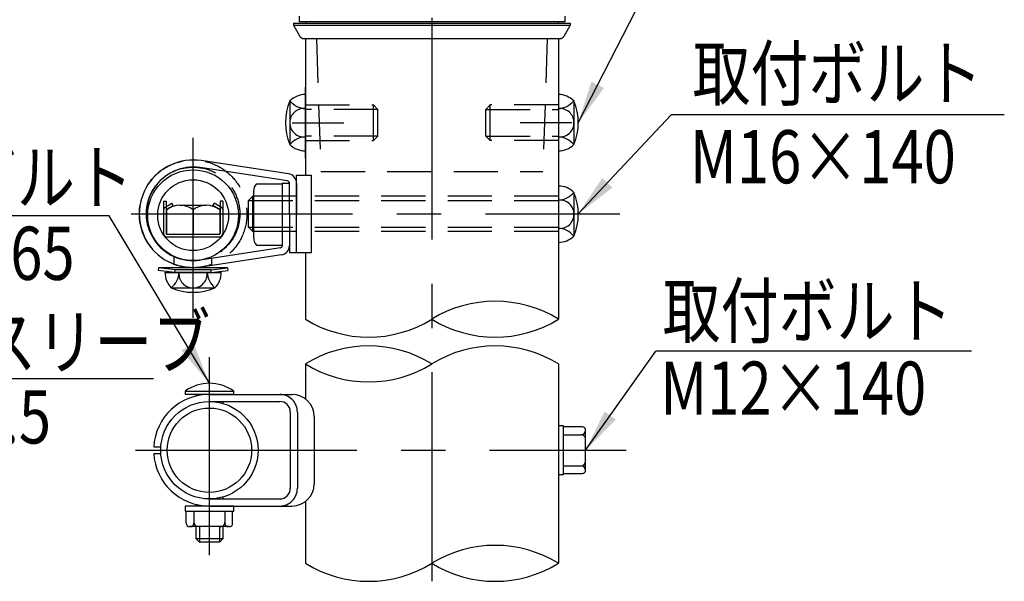
# Model space of a CAD drawing. Extents: x 316 to 9412, y 16 to 6650.
# Drawn here: x 2628 to 4018, y 16 to 808 of the extents above; entities that cross this region are included whole.
import ezdxf

# ---------------------------------------------------------------- set-up
doc = ezdxf.new("R2010")
doc.units = 0
doc.header["$LTSCALE"] = 250
doc.header["$MEASUREMENT"] = 0
doc.linetypes.add('CENTER', pattern=[2, 1.25, -0.25, 0.25, -0.25])
doc.linetypes.add('HIDDEN', pattern=[0.375, 0.25, -0.125])
for name, color, linetype in [('CENTER', 3, 'CENTER'), ('HASEN', 7, 'HIDDEN'), ('MOJI', 6, 'CONTINUOUS'), ('SJC', 1, 'CONTINUOUS'), ('SJC2', 7, 'CONTINUOUS')]:
    doc.layers.add(name, color=color, linetype=linetype)
doc.styles.add('EXT08', font='ROMANS', dxfattribs={"width": 0.8, "bigfont": 'EXTFONT'})
doc.styles.get("Standard").update_dxf_attribs({"font": 'ISOCP'})
doc.dimstyles.new('SJC', dxfattribs={"dimtxt": 0.18, "dimasz": 0.18, "dimexe": 0.18, "dimexo": 0.0625, "dimgap": 0.09, "dimtad": 0, "dimtih": 1, "dimtoh": 1, "dimdec": 4, "dimzin": 0, "dimdsep": 46, "dimtxsty": 'STANDARD', "dimcen": 0.09, "dimadec": 0, "dimazin": 0, "dimtfac": 1, "dimtdec": 4, "dimtofl": 0, "dimtmove": 0, "dimatfit": 3, "dimfxl": 1, "dimtolj": 1, "dimtzin": 0, "dimarcsym": 0})

msp = doc.modelspace()

# ---------------------------------------------------------------- linework, layer by layer
at = {"layer": 'CENTER'}
for p, q in [((3210.032, 1810.96), (3210.032, 16.184)), ((3012.655, 663.059), (3085.534, 663.059)), ((3407.409, 663.059), (3334.53, 663.059)), ((3407.409, 663.059), (3334.53, 663.059)), ((2873.001, 387.781), (2873.001, 641.878)), ((2785.529, 534.468), (3475.253, 534.468)), ((2895.986, 53.261), (2895.986, 332.178)), ((2791.561, 201.088), (3484.074, 201.088))]:
    msp.add_line(p, q, dxfattribs=at)
at = {"layer": 'HASEN'}
for p, q in [((3047.063, 781.809), (3053.313, 594.309)), ((3373.001, 781.809), (3366.751, 594.309)), ((3031.438, 688.059), (3127.688, 688.059)), ((3133.938, 681.809), (3031.438, 681.809)), ((3127.688, 638.059), (3127.688, 688.059)), ((3127.688, 688.059), (3133.938, 681.809)), ((3133.938, 644.309), (3133.938, 681.809)), ((3292.376, 688.059), (3286.126, 681.809)), ((3286.126, 681.809), (3388.626, 681.809)), ((3286.126, 644.309), (3286.126, 681.809)), ((3388.626, 688.059), (3292.376, 688.059)), ((3292.376, 638.059), (3292.376, 688.059)), ((3133.938, 644.309), (3031.438, 644.309)), ((3127.688, 638.059), (3133.938, 644.309)), ((3286.126, 644.309), (3388.626, 644.309)), ((3292.376, 638.059), (3286.126, 644.309)), ((3031.438, 638.059), (3127.688, 638.059)), ((3388.626, 638.059), (3292.376, 638.059)), ((3053.313, 594.309), (3366.751, 594.309)), ((2957.376, 559.468), (2951.126, 553.218)), ((3017.376, 559.468), (2957.376, 559.468)), ((2957.376, 509.468), (2957.376, 559.468)), ((3388.626, 559.468), (3040.017, 559.468)), ((2951.126, 553.218), (3388.626, 553.218)), ((2951.126, 515.718), (2951.126, 553.218)), ((2951.126, 515.718), (3388.626, 515.718)), ((2957.376, 509.468), (2951.126, 515.718)), ((3017.376, 509.468), (2957.376, 509.468)), ((3388.626, 509.468), (3040.017, 509.468)), ((2846.438, 463.327), (2846.438, 474.117)), ((2899.563, 461.689), (2899.563, 471.803)), ((2847.532, 455.718), (2824.271, 458.536)), ((2847.306, 451.968), (2847.532, 455.718)), ((2898.469, 455.718), (2847.532, 455.718)), ((2898.469, 455.718), (2921.731, 458.536)), ((2898.696, 451.968), (2898.469, 455.718))]:
    msp.add_line(p, q, dxfattribs=at)
for radius in [75.937, 65.937]:
    msp.add_circle((2873.001, 534.468), radius, dxfattribs=at)
at = {"layer": 'MOJI'}
for p, q in [((4018.101, 674.179), (3547.83, 674.179)), ((2754.465, 531.539), (2361.602, 531.539)), ((3971.87, 340.799), (3526.38, 340.799)), ((2236.068, 302.133), (2817.18, 302.133))]:
    msp.add_line(p, q, dxfattribs=at)
at = {"layer": 'SJC', "extrusion": (5e-16, 1, 2e-16)}
for p in [(3022.532, 813.171), (3397.532, 805.246)]:
    msp.add_line(p, (3022.532, 805.246), dxfattribs=at)
at = {"layer": 'SJC', "extrusion": (-5e-16, 1, 2e-16)}
msp.add_line((3397.532, 813.171), (3397.532, 805.246), dxfattribs=at)
at = {"layer": 'SJC'}
for p, q in [((3014.719, 803.684), (3405.344, 803.684)), ((3014.719, 803.684), (3014.719, 800.559)), ((3014.719, 800.559), (3405.344, 800.559)), ((3014.719, 800.559), (3023.848, 784.91)), ((3031.907, 805.246), (3031.907, 803.684)), ((3388.157, 805.246), (3388.157, 803.684)), ((3405.344, 800.559), (3396.216, 784.91)), ((3405.344, 803.684), (3405.344, 800.559)), ((3029.247, 781.809), (3390.817, 781.809)), ((3031.438, 781.809), (3031.438, 589.155)), ((3388.626, 781.809), (3388.626, 385.912)), ((3031.438, 613.059), (3031.438, 713.059)), ((3031.438, 702.752), (3031.438, 623.366)), ((3388.626, 702.752), (3388.626, 623.366)), ((3009.654, 693.891), (3009.565, 633.815)), ((3410.41, 693.891), (3410.499, 633.815)), ((3006.281, 580.959), (2882.881, 599.661)), ((3007.78, 590.846), (2884.379, 609.548)), ((3018.938, 479.78), (3018.938, 589.155)), ((3018.938, 589.155), (3040.017, 589.155)), ((3040.017, 479.78), (3040.017, 589.155)), ((2962.565, 577.011), (2998.938, 577.011)), ((2998.938, 577.869), (2998.938, 489.55)), ((2998.938, 577.869), (3008.938, 577.869)), ((2998.938, 577.011), (2998.938, 490.409)), ((3008.938, 534.468), (3008.938, 577.869)), ((3018.938, 577.869), (3018.938, 534.468)), ((2958.313, 566.186), (2958.313, 501.234)), ((3410.41, 564.822), (3410.499, 504.747)), ((2831.126, 552.228), (2831.126, 506.603)), ((2831.126, 552.228), (2834.876, 552.228)), ((2832.954, 543.573), (2843.151, 549.659)), ((2834.876, 552.228), (2834.876, 506.603)), ((2834.876, 540.353), (2845.073, 546.439)), ((2845.073, 546.439), (2843.151, 549.659)), ((2854.251, 546.603), (2891.751, 546.603)), ((2900.929, 546.439), (2902.851, 549.659)), ((2911.126, 540.353), (2900.929, 546.439)), ((2913.048, 543.573), (2902.851, 549.659)), ((2911.126, 552.228), (2911.126, 506.603)), ((2914.876, 552.228), (2911.126, 552.228)), ((2914.876, 552.228), (2914.876, 506.603)), ((2835.501, 540.353), (2835.501, 505.978)), ((2873.001, 540.353), (2873.001, 505.978)), ((2910.501, 540.353), (2910.501, 505.978)), ((3008.938, 534.468), (3008.938, 479.78)), ((3018.938, 479.78), (3018.938, 534.468)), ((2835.501, 505.978), (2910.501, 505.978)), ((2835.501, 502.228), (2910.501, 502.228)), ((2962.565, 490.409), (2998.938, 490.409)), ((2996.281, 486.461), (2882.881, 469.275)), ((2997.78, 476.574), (2884.379, 459.388)), ((3008.938, 479.78), (3018.938, 479.78)), ((3018.938, 479.78), (3040.017, 479.78)), ((3031.438, 479.78), (3031.438, 385.912)), ((2824.27, 458.53), (2823.782, 454.818)), ((2847.306, 451.968), (2823.782, 454.818)), ((2921.731, 458.53), (2824.27, 458.53)), ((2833.308, 451.968), (2912.694, 451.968)), ((2898.696, 451.968), (2847.306, 451.968)), ((2898.696, 451.968), (2922.219, 454.818)), ((2921.731, 458.536), (2922.219, 454.818)), ((2842.169, 430.184), (2902.244, 430.095)), ((3031.438, 322.809), (3031.438, 273.495)), ((3388.625, 322.809), (3388.625, 41.525)), ((2861.616, 284.526), (2930.366, 284.526)), ((2930.044, 279.838), (2861.937, 279.838)), ((2877.236, 277.574), (2877.236, 279.838)), ((2895.986, 279.838), (3012.564, 279.838)), ((2895.986, 269.838), (2995.205, 269.838)), ((2895.986, 269.838), (2995.205, 269.838)), ((2914.736, 269.838), (2914.736, 267.232)), ((3010.205, 254.838), (3010.205, 147.339)), ((3020.205, 254.838), (3020.205, 147.339)), ((3043.814, 248.588), (3043.814, 153.588)), ((3043.814, 248.588), (3043.814, 153.588)), ((3388.626, 235.463), (3388.626, 166.713)), ((3422.378, 233.903), (3395.814, 233.9)), ((3395.814, 222.963), (3420.814, 222.963)), ((3427.064, 172.963), (3427.064, 229.214)), ((2817.376, 205.776), (2827.396, 205.776)), ((2817.376, 205.776), (2827.396, 205.776)), ((2817.376, 196.401), (2827.396, 196.401)), ((2817.376, 196.401), (2827.396, 196.401)), ((3395.814, 179.213), (3420.814, 179.213)), ((3395.814, 168.276), (3422.376, 168.276)), ((2895.986, 132.338), (2995.205, 132.338)), ((2895.986, 132.338), (2995.205, 132.338)), ((2914.736, 134.945), (2914.736, 132.338)), ((3031.439, 128.682), (3031.439, 41.525)), ((2930.361, 122.338), (2861.611, 122.338)), ((2863.172, 97.961), (2863.174, 115.151)), ((2874.111, 115.151), (2874.108, 97.962)), ((2877.236, 122.338), (2877.236, 124.603)), ((2895.986, 122.338), (3012.564, 122.338)), ((2917.862, 115.151), (2917.864, 97.962)), ((2928.801, 97.961), (2928.798, 115.151)), ((2924.113, 93.274), (2867.859, 93.274)), ((2877.235, 76.087), (2877.235, 93.276)), ((2914.735, 93.274), (2914.735, 76.087)), ((2881.922, 71.4), (2877.235, 76.087)), ((2914.735, 76.087), (2877.235, 76.087)), ((2910.048, 71.4), (2881.922, 71.4)), ((2914.735, 76.087), (2910.048, 71.4))]:
    msp.add_line(p, q, dxfattribs=at)
for points in [[(3388.626, 166.713), (3395.814, 166.713), (3395.814, 235.463), (3388.626, 235.463)], [(2861.611, 122.338), (2861.611, 115.151), (2930.361, 115.151), (2930.361, 122.338)]]:
    msp.add_lwpolyline(points, dxfattribs=at)
for centre, radius in [((2873.001, 532.593), 64.062), ((2873.001, 532.593), 50), ((2895.986, 201.088), 68.75), ((2895.986, 201.088), 59.531)]:
    msp.add_circle(centre, radius, dxfattribs=at)
for centre, radius, start, end in [((3029.247, 788.059), 6.25, 210.256437, 270), ((3390.817, 788.059), 6.25, 270, 329.743563), ((3031.002, 672.616), 30.139, 89.171563, 135.098909), ((3389.061, 672.616), 30.139, 44.901091, 90.828437), ((3081.438, 663.059), 78.125, 156.756103, 203.243897), ((3029.254, 663.196), 19.83, 83.676527, 180.39538), ((3033.01, 713.113), 30.249, 219.455851, 267.021753), ((3387.054, 713.113), 30.249, 272.978247, 320.544149), ((3390.81, 663.196), 19.83, 359.60462, 96.323473), ((3338.626, 663.059), 78.125, 336.756103, 23.243897), ((3029.254, 662.922), 19.83, 179.60462, 276.323473), ((3390.81, 662.922), 19.83, 263.676527, 0.39538), ((3033.01, 613.005), 30.249, 92.978247, 140.544149), ((3387.054, 613.005), 30.249, 39.455851, 87.021753), ((3031.002, 653.502), 30.139, 224.901091, 270.828437), ((3389.061, 653.502), 30.139, 269.171563, 315.098909), ((2873.001, 534.468), 75.937, 81.38229, 278.61771), ((2873.001, 534.468), 65.937, 81.38229, 278.61771), ((3005.813, 577.869), 13.125, 0, 81.38229), ((2974.221, 566.186), 15.908, 137.116712, 180), ((3005.813, 577.869), 3.125, 0, 81.38229), ((3389.061, 543.548), 30.139, 44.901091, 90.828437), ((3387.054, 584.045), 30.249, 272.978247, 320.544149), ((3338.626, 533.991), 78.125, 336.756103, 23.243897), ((2834.876, 540.353), 3.75, 120.829765, 180), ((2854.251, 515.353), 31.25, 53.130102, 126.869898), ((2891.751, 515.353), 31.25, 53.130102, 126.869898), ((2911.126, 540.353), 3.75, 0, 59.170235), ((3390.81, 534.128), 19.83, 359.60462, 96.323473), ((3390.81, 533.854), 19.83, 263.676527, 0.39538), ((2835.501, 506.603), 4.375, 180, 270), ((2835.501, 506.603), 0.625, 180, 270), ((2910.501, 506.603), 0.625, 270, 0), ((2910.501, 506.603), 4.375, 270, 0), ((2974.221, 501.234), 15.908, 180, 222.883288), ((3387.054, 483.936), 30.249, 39.455851, 87.021753), ((3389.061, 524.434), 30.139, 269.171563, 315.098909), ((2995.813, 489.55), 3.125, 278.61771, 0), ((2995.813, 489.55), 13.125, 278.61771, 0), ((2863.443, 451.532), 30.139, 179.171563, 225.098909), ((2822.946, 453.539), 30.249, 309.455851, 357.021753), ((2872.864, 449.784), 19.83, 173.676527, 270.39538), ((2873.138, 449.784), 19.83, 269.60462, 6.323473), ((2923.055, 453.539), 30.249, 182.978247, 230.544149), ((2882.558, 451.532), 30.139, 314.901091, 0.828437), ((2873.001, 501.968), 78.125, 246.756103, 293.243897), ((3299.329, 241.253), 170.001, 58.313342, 121.686604), ((3120.735, 530.572), 170.001, 238.313437, 301.686563), ((3299.329, 530.572), 170.001, 238.313442, 301.686504), ((3120.735, 178.149), 170.001, 58.313425, 121.686575), ((3299.328, 178.15), 170.001, 58.313357, 121.686604), ((3120.735, 467.469), 170.001, 238.313425, 301.686575), ((2895.991, 235.977), 59.487, 54.699752, 125.300248), ((2895.986, 201.088), 78.75, 89.99996, 176.587404), ((2895.991, 284.526), 34.375, 180, 187.83748), ((2895.991, 284.526), 34.375, 352.16252, 0), ((2995.205, 254.838), 25, 359.999782, 90.000218), ((3012.564, 248.588), 31.25, 0, 90), ((2995.205, 254.838), 15, 359.999602, 89.999488), ((2995.205, 254.838), 15, 359.999602, 89.999488), ((3420.814, 229.213), 6.25, 270.000875, 359.999125), ((3420.814, 216.713), 6.25, 359.996504, 89.999125), ((3422.376, 229.213), 4.688, 0.002334, 89.997666), ((2895.986, 201.088), 78.75, 183.412596, 270.00004), ((3420.814, 185.463), 6.25, 270.000875, 359.999125), ((3420.814, 172.963), 6.25, 0.000875, 89.999125), ((3422.376, 172.963), 4.688, 270.002334, 359.997666), ((3012.564, 153.588), 31.25, 270, 0), ((3012.564, 153.588), 31.25, 270, 0), ((2995.205, 147.338), 25, 269.999782, 0.000218), ((2995.205, 147.338), 15, 270.000512, 0.001309), ((2995.205, 147.338), 25, 269.999782, 0.000218), ((2995.205, 147.338), 15, 270.000512, 0.001309), ((2867.859, 97.961), 4.688, 179.999419, 269.997666), ((2869.421, 97.962), 4.688, 269.996505, 0.000581), ((2880.361, 99.525), 6.25, 180.000875, 269.999125), ((2911.612, 99.524), 6.25, 269.996504, 359.999125), ((2922.551, 97.962), 4.688, 179.999419, 270.002038), ((2924.113, 97.961), 4.688, 270.002334, 0.000581), ((3299.329, -103.134), 170.001, 58.313396, 121.686604), ((3120.735, 186.185), 170.001, 238.313396, 301.686604), ((3299.329, 186.185), 170.001, 238.313396, 301.686604)]:
    msp.add_arc(centre, radius, start, end, dxfattribs=at)
at = {"layer": 'SJC2'}
for p, q in [((2910.049, 132.338), (2910.049, 133.792)), ((2881.924, 122.338), (2881.924, 123.604)), ((2881.922, 93.275), (2881.922, 71.4)), ((2910.048, 93.275), (2910.048, 71.4))]:
    msp.add_line(p, q, dxfattribs=at)

# ---------------------------------------------------------------- texts
at = {"layer": 'MOJI', "style": 'EXT08', "width": 0.8}
for s, p in [('取付ボルト', (3577.953, 695.176)), ('M16×140', (3574.236, 577.62)), ('角根ボルト', (2378.72, 548.416)), ('M12×65', (2375.687, 441.374)), ('取付ボルト', (3535.679, 360.14)), ('インナースリーブ', (2242.429, 316.341)), ('M12×140', (3532.434, 251.142)), ('%%C40×t4.5', (2294.559, 210.55))]:
    msp.add_text(s, height=75, dxfattribs=at).set_placement(p)

# ---------------------------------------------------------------- leaders
at = {"layer": 'MOJI'}
for points in [[(3416.751, 663.059), (3570.603, 963.454)], [(3416.749, 534.468), (3547.83, 674.179)], [(2895.986, 295.463), (2754.465, 531.539)], [(3427.064, 201.088), (3526.38, 340.799)]]:
    msp.add_leader(points, dimstyle='SJC', override={"dimscale": 30, "dimtxt": 3, "dimasz": 2, "dimexe": 1, "dimexo": 1, "dimgap": 1.2, "dimtad": 0, "dimtih": 0, "dimtoh": 0, "dimdec": 2, "dimzin": 8, "dimtxsty": 'EXT08', "dimclrd": 256, "dimclre": 256, "dimclrt": 256, "dimaunit": 1, "dimtdec": 2, "dimtofl": 1}, dxfattribs=at)

doc.saveas('drawing.dxf')
